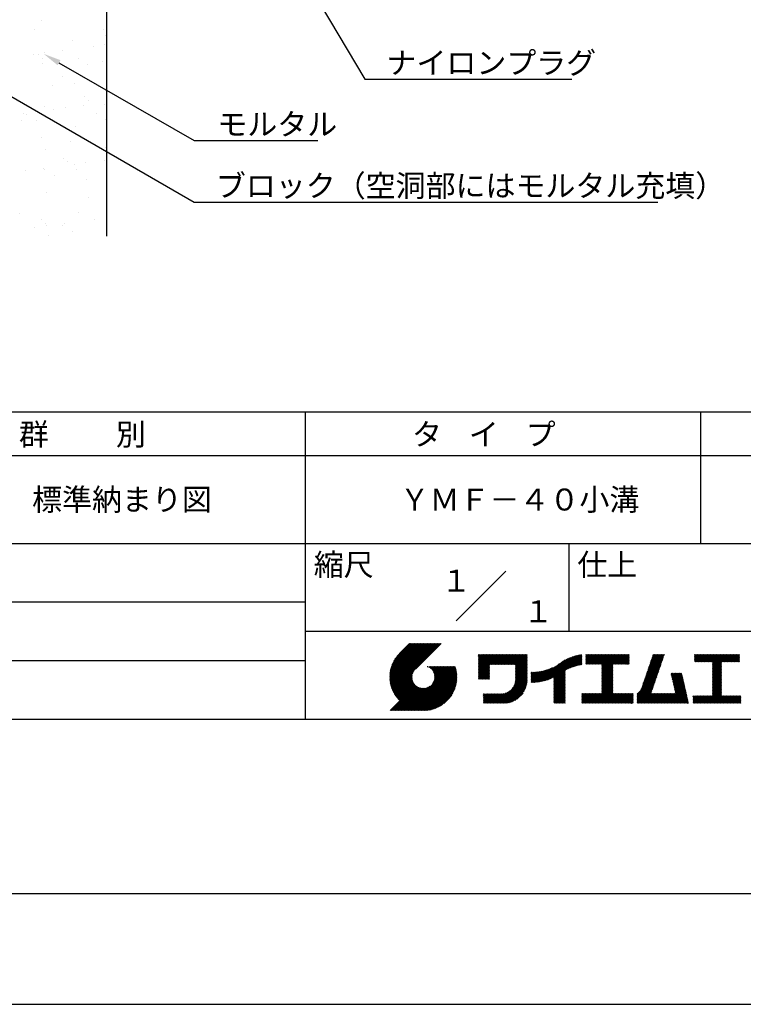
# Model space of a CAD drawing. Extents: x 0 to 210, y 0 to 297.
# Drawn here: x 77 to 160, y 0 to 112 of the extents above; entities that cross this region are included whole.
import ezdxf
from ezdxf.enums import TextEntityAlignment as Align

# ---------------------------------------------------------------- set-up
doc = ezdxf.new("R2010")
doc.units = 0
doc.header["$LTSCALE"] = 0.4
doc.layers.get('0').update_dxf_attribs({"linetype": 'CONTINUOUS'})
doc.layers.get('DEFPOINTS').update_dxf_attribs({"linetype": 'CONTINUOUS'})
for name, color, linetype in [('DIMS', 1, 'CONTINUOUS'), ('GENKYO', 3, 'CONTINUOUS'), ('TITLE', 7, 'CONTINUOUS')]:
    doc.layers.add(name, color=color, linetype=linetype)
doc.styles.get("Standard").update_dxf_attribs({"font": 'romans.shx', "bigfont": 'bigfont.shx'})

msp = doc.modelspace()

# ---------------------------------------------------------------- linework, layer by layer
at = {"color": 0}
for p, q in [((79.83, 112.05), (79.83, 112.05)), ((79.02, 111), (79.02, 111)), ((86.93, 111.01), (86.93, 111.01)), ((87.19, 110.38), (87.19, 110.38)), ((83.42, 109.79), (83.42, 109.79)), ((85.74, 109.13), (85.74, 109.13)), ((87.07, 109.3), (87.07, 109.3)), ((78.91, 108.23), (78.91, 108.23)), ((79.56, 108.15), (79.56, 108.15)), ((80.03, 107.73), (80.03, 107.73)), ((80.23, 108.4), (80.23, 108.4)), ((82.29, 108.67), (82.29, 108.67)), ((84.05, 107.79), (84.05, 107.79)), ((79.99, 107.16), (79.99, 107.16)), ((85.12, 107.11), (85.12, 107.11)), ((86.85, 107.4), (86.85, 107.4)), ((82.24, 105.7), (82.24, 105.7)), ((81.07, 104.64), (81.07, 104.64)), ((83.58, 104.89), (83.58, 104.89)), ((84.76, 103.38), (84.76, 103.38)), ((80.15, 102.26), (80.15, 102.26)), ((82.57, 102.13), (82.57, 102.13)), ((84.64, 102.41), (84.64, 102.41)), ((85.23, 102.95), (85.23, 102.95)), ((87.01, 102.51), (87.01, 102.51)), ((77.8, 101.51), (77.8, 101.51)), ((78.19, 101.41), (78.19, 101.41)), ((81.25, 101.96), (81.25, 101.96)), ((86.1, 101.43), (86.1, 101.43)), ((77.6, 100.73), (77.6, 100.73)), ((79.27, 100.73), (79.27, 100.73)), ((83.74, 100), (83.74, 100)), ((87.18, 100.75), (87.18, 100.75)), ((79.81, 98.7), (79.81, 98.7)), ((83.12, 98.28), (83.12, 98.28)), ((87.17, 97.62), (87.17, 97.62)), ((80.31, 97.37), (80.31, 97.37)), ((82.34, 96.38), (82.34, 96.38)), ((82.8, 95.96), (82.8, 95.96)), ((83.59, 95.69), (83.59, 95.69)), ((84.91, 95.87), (84.91, 95.87)), ((86.98, 96.14), (86.98, 96.14)), ((78.08, 94.97), (78.08, 94.97)), ((80.14, 95.24), (80.14, 95.24)), ((80.25, 95.05), (80.25, 95.05)), ((81.32, 94.37), (81.32, 94.37)), ((83.9, 95.1), (83.9, 95.1)), ((85.01, 93.93), (85.01, 93.93)), ((80.47, 92.47), (80.47, 92.47)), ((85.17, 91.91), (85.17, 91.91)), ((77.41, 90.12), (77.41, 90.12)), ((84.06, 90.21), (84.06, 90.21)), ((79.91, 89.38), (79.91, 89.38)), ((80.37, 88.96), (80.37, 88.96)), ((80.42, 88.7), (80.42, 88.7)), ((82.3, 88.69), (82.3, 88.69)), ((82.48, 88.97), (82.48, 88.97)), ((85.93, 89.42), (85.93, 89.42)), ((79.1, 88.52), (79.1, 88.52)), ((80.63, 87.58), (80.63, 87.58)), ((83.37, 88.01), (83.37, 88.01))]:
    msp.add_line(p, q, dxfattribs=at)
at = {"layer": 'DEFPOINTS'}
msp.add_line((0, 0), (210, 0), dxfattribs=at)
at = {"layer": 'DIMS'}
for points in [[(82.49, 162.86), (116.67, 105.38), (140.22, 105.38)], [(69.04, 107.66), (97.25, 91.38), (150.03, 91.38)], [(81.85, 107.26), (97.25, 98.38), (111.33, 98.38)]]:
    msp.add_lwpolyline(points, dxfattribs=at)
msp.add_solid([(81.69, 106.98), (80.12, 108.26), (82.02, 107.55)], dxfattribs=at)
at = {"layer": 'GENKYO'}
msp.add_line((87.25, 164.57), (87.25, 87.5), dxfattribs=at)
at = {"layer": 'TITLE'}
for p, q in [((20, 67.5), (199.75, 67.5)), ((109.88, 67.5), (109.88, 32.5)), ((154.88, 67.5), (154.88, 52.5)), ((20, 62.5), (199.75, 62.5)), ((20, 52.5), (199.75, 52.5)), ((139.88, 52.5), (139.88, 42.5)), ((127.05, 43.67), (132.7, 49.33)), ((64.88, 45.83), (109.88, 45.83)), ((109.88, 42.5), (199.75, 42.5)), ((119.5, 37.16), (123.44, 41.1)), ((119.5, 37.25), (123.36, 41.1)), ((119.5, 37.34), (123.27, 41.1)), ((119.5, 37.43), (123.18, 41.1)), ((119.51, 37), (123.62, 41.1)), ((119.51, 37.08), (123.53, 41.1)), ((119.51, 37.52), (123.09, 41.1)), ((119.52, 36.92), (123.71, 41.1)), ((119.52, 37.61), (123.01, 41.1)), ((119.52, 37.71), (122.92, 41.1)), ((119.53, 36.84), (123.79, 41.1)), ((119.54, 36.76), (123.88, 41.1)), ((119.54, 37.81), (122.83, 41.1)), ((119.55, 36.68), (123.97, 41.1)), ((119.55, 37.91), (122.75, 41.1)), ((119.56, 36.61), (124.05, 41.1)), ((119.57, 36.54), (124.14, 41.1)), ((119.57, 38.02), (122.66, 41.1)), ((119.59, 36.46), (124.23, 41.1)), ((119.6, 36.39), (124.32, 41.1)), ((119.6, 38.13), (122.57, 41.1)), ((119.62, 36.32), (124.4, 41.1)), ((119.63, 38.25), (122.48, 41.1)), ((119.64, 36.25), (124.49, 41.1)), ((119.66, 36.19), (124.58, 41.1)), ((119.66, 38.37), (122.4, 41.1)), ((119.68, 36.12), (124.67, 41.1)), ((119.7, 36.05), (124.75, 41.1)), ((119.7, 38.49), (122.31, 41.1)), ((119.72, 35.99), (124.84, 41.1)), ((119.75, 35.92), (124.93, 41.1)), ((119.75, 38.63), (122.22, 41.1)), ((119.77, 35.86), (125.01, 41.1)), ((119.8, 35.8), (125.1, 41.1)), ((119.81, 38.78), (122.13, 41.1)), ((119.82, 35.74), (125.19, 41.1)), ((119.85, 35.68), (125.28, 41.1)), ((119.88, 38.94), (122.05, 41.1)), ((119.97, 39.11), (121.96, 41.1)), ((120.1, 39.33), (121.87, 41.1)), ((120.3, 39.62), (121.79, 41.1)), ((121.74, 41.1), (120.62, 39.98)), ((125.34, 41.1), (122.42, 38.19)), ((129.59, 37.88), (131.56, 39.85)), ((129.59, 37.79), (131.64, 39.85)), ((129.59, 37.71), (131.73, 39.85)), ((129.59, 37.62), (131.82, 39.85)), ((129.59, 37.53), (131.91, 39.85)), ((129.59, 37.45), (131.99, 39.85)), ((129.59, 39.02), (130.42, 39.85)), ((129.59, 38.93), (130.51, 39.85)), ((129.59, 38.84), (130.6, 39.85)), ((129.59, 38.75), (130.68, 39.85)), ((129.59, 38.06), (131.38, 39.85)), ((129.59, 37.97), (131.47, 39.85)), ((129.59, 38.49), (130.95, 39.85)), ((129.59, 38.41), (131.03, 39.85)), ((129.59, 38.32), (131.12, 39.85)), ((129.59, 38.23), (131.21, 39.85)), ((129.59, 38.14), (131.29, 39.85)), ((129.59, 38.67), (130.77, 39.85)), ((129.59, 38.58), (130.86, 39.85)), ((129.59, 39.1), (130.33, 39.85)), ((129.59, 39.19), (130.25, 39.85)), ((129.59, 39.28), (130.16, 39.85)), ((129.59, 39.63), (129.81, 39.85)), ((129.59, 39.8), (129.64, 39.85)), ((129.59, 39.71), (129.72, 39.85)), ((129.59, 39.37), (130.07, 39.85)), ((129.59, 39.54), (129.9, 39.85)), ((129.59, 39.45), (129.99, 39.85)), ((130.92, 38.69), (132.08, 39.85)), ((131.01, 38.69), (132.17, 39.85)), ((131.1, 38.69), (132.25, 39.85)), ((131.19, 38.69), (132.34, 39.85)), ((131.27, 38.69), (132.43, 39.85)), ((131.36, 38.69), (132.52, 39.85)), ((131.45, 38.69), (132.6, 39.85)), ((131.54, 38.69), (132.69, 39.85)), ((131.62, 38.69), (132.78, 39.85)), ((131.71, 38.69), (132.87, 39.85)), ((131.8, 38.69), (132.95, 39.85)), ((131.88, 38.69), (133.04, 39.85)), ((131.97, 38.69), (133.13, 39.85)), ((132.06, 38.69), (133.21, 39.85)), ((132.15, 38.69), (133.3, 39.85)), ((132.23, 38.69), (133.39, 39.85)), ((132.32, 38.69), (133.48, 39.85)), ((132.41, 38.69), (133.56, 39.85)), ((132.5, 38.69), (133.65, 39.85)), ((132.58, 38.69), (133.74, 39.85)), ((132.67, 38.69), (133.83, 39.85)), ((132.76, 38.69), (133.91, 39.85)), ((132.84, 38.69), (134, 39.85)), ((132.93, 38.69), (134.09, 39.85)), ((133.02, 38.69), (134.17, 39.85)), ((133.11, 38.69), (134.26, 39.85)), ((133.19, 38.69), (134.35, 39.85)), ((133.28, 38.69), (134.44, 39.85)), ((133.37, 38.69), (134.52, 39.85)), ((133.46, 38.69), (134.61, 39.85)), ((133.54, 38.69), (134.7, 39.85)), ((133.63, 38.69), (134.79, 39.85)), ((133.72, 38.69), (134.87, 39.85)), ((133.8, 38.69), (134.96, 39.85)), ((133.82, 38.53), (135.13, 39.85)), ((133.82, 38.62), (135.05, 39.85)), ((133.82, 38.45), (135.14, 39.76)), ((133.82, 38.36), (135.14, 39.67)), ((133.82, 38.27), (135.14, 39.59)), ((133.82, 38.18), (135.14, 39.5)), ((133.82, 38.1), (135.14, 39.41)), ((133.82, 38.01), (135.14, 39.33)), ((137.25, 36.89), (139.67, 39.31)), ((137.37, 36.93), (139.83, 39.39)), ((137.5, 36.97), (139.98, 39.46)), ((137.64, 37.02), (140.13, 39.51)), ((137.78, 37.07), (140.27, 39.56)), ((137.92, 37.14), (140.4, 39.61)), ((138.08, 37.21), (140.53, 39.65)), ((138.18, 36.78), (141.22, 39.82)), ((138.18, 36.87), (141.11, 39.8)), ((138.18, 36.95), (141, 39.78)), ((138.18, 37.04), (140.89, 39.75)), ((138.18, 37.13), (140.77, 39.72)), ((138.18, 37.22), (140.65, 39.69)), ((139.63, 38.14), (141.33, 39.84)), ((139.79, 38.22), (141.36, 39.79)), ((139.95, 38.28), (141.36, 39.7)), ((140.09, 38.34), (141.36, 39.61)), ((140.23, 38.4), (141.36, 39.52)), ((140.37, 38.44), (141.36, 39.44)), ((140.5, 38.49), (141.36, 39.35)), ((140.62, 38.52), (141.36, 39.26)), ((141.81, 39.02), (142.65, 39.86)), ((141.81, 38.93), (142.74, 39.86)), ((141.81, 38.84), (142.83, 39.86)), ((141.81, 38.76), (142.91, 39.86)), ((141.81, 39.1), (142.56, 39.86)), ((141.81, 39.28), (142.39, 39.86)), ((141.81, 39.19), (142.48, 39.86)), ((141.81, 39.63), (142.04, 39.86)), ((141.81, 39.54), (142.13, 39.86)), ((141.81, 39.8), (141.87, 39.86)), ((141.81, 39.72), (141.95, 39.86)), ((141.81, 39.45), (142.21, 39.86)), ((141.81, 39.37), (142.3, 39.86)), ((141.89, 38.74), (143, 39.86)), ((141.98, 38.74), (143.09, 39.86)), ((142.06, 38.74), (143.18, 39.86)), ((142.15, 38.74), (143.26, 39.86)), ((142.24, 38.74), (143.35, 39.86)), ((142.32, 38.74), (143.44, 39.86)), ((142.41, 38.74), (143.52, 39.86)), ((142.5, 38.74), (143.61, 39.86)), ((142.59, 38.74), (143.7, 39.86)), ((142.67, 38.74), (143.79, 39.86)), ((142.76, 38.74), (143.87, 39.86)), ((142.85, 38.74), (143.96, 39.86)), ((142.94, 38.74), (144.05, 39.86)), ((143.02, 38.74), (144.14, 39.86)), ((143.11, 38.74), (144.22, 39.86)), ((143.2, 38.74), (144.31, 39.86)), ((143.28, 38.74), (144.4, 39.86)), ((143.37, 38.74), (144.48, 39.86)), ((143.46, 38.74), (144.57, 39.86)), ((143.55, 38.74), (144.66, 39.86)), ((143.63, 38.74), (144.75, 39.86)), ((143.66, 38.42), (145.1, 39.86)), ((143.66, 38.33), (145.18, 39.86)), ((143.66, 38.25), (145.27, 39.86)), ((143.66, 38.16), (145.36, 39.86)), ((143.66, 38.07), (145.44, 39.86)), ((143.66, 37.99), (145.53, 39.86)), ((143.66, 37.9), (145.62, 39.86)), ((143.66, 37.81), (145.71, 39.86)), ((143.66, 37.72), (145.79, 39.86)), ((143.66, 38.68), (144.83, 39.86)), ((143.66, 38.6), (144.92, 39.86)), ((143.66, 38.51), (145.01, 39.86)), ((143.66, 37.64), (145.88, 39.86)), ((143.66, 37.55), (145.97, 39.86)), ((144.94, 38.74), (146.06, 39.86)), ((145.03, 38.74), (146.14, 39.86)), ((145.12, 38.74), (146.23, 39.86)), ((145.21, 38.74), (146.32, 39.86)), ((145.29, 38.74), (146.4, 39.86)), ((145.38, 38.74), (146.49, 39.86)), ((145.47, 38.74), (146.58, 39.86)), ((145.55, 38.74), (146.67, 39.86)), ((145.64, 38.74), (146.75, 39.86)), ((145.73, 38.74), (146.75, 39.77)), ((145.82, 38.74), (146.75, 39.68)), ((145.9, 38.74), (146.75, 39.59)), ((145.99, 38.74), (146.75, 39.51)), ((146.08, 38.74), (146.75, 39.42)), ((146.17, 38.74), (146.75, 39.33)), ((148.64, 37.38), (150.58, 39.32)), ((148.69, 37.51), (150.63, 39.45)), ((148.74, 37.65), (150.67, 39.59)), ((148.78, 37.78), (150.72, 39.72)), ((148.83, 37.91), (150.77, 39.85)), ((148.87, 38.05), (150.68, 39.86)), ((148.92, 38.18), (150.59, 39.86)), ((148.97, 38.31), (150.51, 39.86)), ((149.01, 38.45), (150.42, 39.86)), ((149.06, 38.58), (150.33, 39.86)), ((149.1, 38.71), (150.25, 39.86)), ((149.15, 38.85), (150.16, 39.86)), ((149.19, 38.98), (150.07, 39.86)), ((149.24, 39.11), (149.98, 39.86)), ((149.29, 39.25), (149.9, 39.86)), ((149.33, 39.38), (149.81, 39.86)), ((149.38, 39.51), (149.72, 39.86)), ((149.42, 39.65), (149.63, 39.86)), ((149.47, 39.78), (149.55, 39.86)), ((154.2, 39.19), (154.87, 39.86)), ((154.2, 39.1), (154.96, 39.86)), ((154.2, 39.28), (154.78, 39.86)), ((154.2, 39.62), (154.43, 39.86)), ((154.2, 39.8), (154.26, 39.86)), ((154.2, 39.71), (154.35, 39.86)), ((154.2, 39.54), (154.52, 39.86)), ((154.2, 39.45), (154.61, 39.86)), ((154.2, 39.36), (154.7, 39.86)), ((154.22, 39.03), (155.05, 39.86)), ((154.31, 39.03), (155.13, 39.86)), ((154.39, 39.03), (155.22, 39.86)), ((154.48, 39.03), (155.31, 39.86)), ((154.57, 39.03), (155.39, 39.86)), ((154.66, 39.03), (155.48, 39.86)), ((154.74, 39.03), (155.57, 39.86)), ((154.83, 39.03), (155.66, 39.86)), ((154.92, 39.03), (155.74, 39.86)), ((155.01, 39.03), (155.83, 39.86)), ((155.09, 39.03), (155.92, 39.86)), ((155.18, 39.03), (156.01, 39.86)), ((155.27, 39.03), (156.09, 39.86)), ((155.35, 39.03), (156.18, 39.86)), ((155.44, 39.03), (156.27, 39.86)), ((155.53, 39.03), (156.36, 39.86)), ((155.62, 39.03), (156.44, 39.86)), ((155.7, 39.03), (156.53, 39.86)), ((155.79, 39.03), (156.62, 39.86)), ((155.88, 39.03), (156.7, 39.86)), ((155.97, 39.03), (156.79, 39.86)), ((156.05, 39.03), (156.88, 39.86)), ((156.14, 39.03), (156.97, 39.86)), ((156.23, 39.03), (157.05, 39.86)), ((156.26, 38.97), (157.14, 39.86)), ((156.26, 38.88), (157.23, 39.86)), ((156.26, 38.8), (157.32, 39.86)), ((156.26, 38.27), (157.84, 39.86)), ((156.26, 38.19), (157.93, 39.86)), ((156.26, 38.1), (158.01, 39.86)), ((156.26, 38.45), (157.66, 39.86)), ((156.26, 38.36), (157.75, 39.86)), ((156.26, 38.71), (157.4, 39.86)), ((156.26, 38.62), (157.49, 39.86)), ((156.26, 38.54), (157.58, 39.86)), ((157.27, 39.03), (158.1, 39.86)), ((157.36, 39.03), (158.19, 39.86)), ((157.45, 39.03), (158.28, 39.86)), ((157.54, 39.03), (158.36, 39.86)), ((157.62, 39.03), (158.45, 39.86)), ((157.71, 39.03), (158.54, 39.86)), ((157.8, 39.03), (158.62, 39.86)), ((157.89, 39.03), (158.71, 39.86)), ((157.97, 39.03), (158.8, 39.86)), ((158.06, 39.03), (158.89, 39.86)), ((158.15, 39.03), (158.97, 39.86)), ((158.23, 39.03), (159.06, 39.86)), ((158.32, 39.03), (159.15, 39.86)), ((158.41, 39.03), (159.24, 39.86)), ((158.5, 39.03), (159.31, 39.84)), ((158.58, 39.03), (159.31, 39.75)), ((158.67, 39.03), (159.31, 39.66)), ((158.76, 39.03), (159.31, 39.58)), ((158.85, 39.03), (159.31, 39.49)), ((158.93, 39.03), (159.31, 39.4)), ((159.02, 39.03), (159.31, 39.31)), ((64.88, 39.17), (109.88, 39.17)), ((121.38, 33.45), (126.41, 38.49)), ((121.46, 33.45), (126.5, 38.49)), ((121.55, 33.45), (126.59, 38.49)), ((121.64, 33.45), (126.67, 38.49)), ((121.73, 33.45), (126.76, 38.49)), ((121.81, 33.45), (126.85, 38.49)), ((121.9, 33.45), (126.94, 38.49)), ((121.99, 33.45), (126.97, 38.44)), ((122.07, 33.45), (126.99, 38.37)), ((122.16, 33.45), (127.01, 38.3)), ((122.25, 33.45), (127.03, 38.23)), ((122.34, 33.45), (127.05, 38.16)), ((123.78, 38.48), (123.79, 38.49)), ((123.85, 38.45), (123.88, 38.49)), ((123.91, 38.42), (123.97, 38.49)), ((123.96, 38.39), (124.06, 38.49)), ((124.02, 38.36), (124.14, 38.49)), ((124.07, 38.33), (124.23, 38.49)), ((124.12, 38.29), (124.32, 38.49)), ((124.17, 38.25), (124.41, 38.49)), ((124.21, 38.21), (124.49, 38.49)), ((124.26, 38.16), (124.58, 38.49)), ((124.3, 38.12), (124.67, 38.49)), ((124.34, 38.07), (124.75, 38.49)), ((124.37, 38.02), (124.84, 38.49)), ((124.38, 36.54), (126.33, 38.49)), ((124.41, 37.97), (124.93, 38.49)), ((124.44, 37.91), (125.02, 38.49)), ((124.47, 37.86), (125.1, 38.49)), ((124.49, 36.74), (126.24, 38.49)), ((124.5, 37.8), (125.19, 38.49)), ((124.53, 37.74), (125.28, 38.49)), ((124.55, 37.67), (125.37, 38.49)), ((124.55, 36.89), (126.15, 38.49)), ((124.57, 37.6), (125.45, 38.49)), ((124.58, 37.01), (126.06, 38.49)), ((124.59, 37.53), (125.54, 38.49)), ((124.6, 37.46), (125.63, 38.49)), ((124.6, 37.11), (125.98, 38.49)), ((124.61, 37.38), (125.71, 38.49)), ((124.61, 37.21), (125.89, 38.49)), ((124.61, 37.3), (125.8, 38.49)), ((129.59, 37.36), (130.87, 38.64)), ((129.59, 37.27), (130.87, 38.55)), ((129.59, 37.18), (130.87, 38.46)), ((129.59, 37.1), (130.87, 38.38)), ((129.62, 37.04), (130.87, 38.29)), ((129.71, 37.04), (130.87, 38.2)), ((133.81, 36.87), (135.14, 38.19)), ((133.82, 37.92), (135.14, 39.24)), ((133.82, 37.84), (135.14, 39.15)), ((133.82, 37.75), (135.14, 39.06)), ((133.82, 37.66), (135.14, 38.98)), ((133.82, 37.57), (135.14, 38.89)), ((133.82, 37.49), (135.14, 38.8)), ((133.82, 37.4), (135.14, 38.71)), ((133.82, 37.31), (135.14, 38.63)), ((133.82, 37.22), (135.14, 38.54)), ((133.82, 37.14), (135.14, 38.45)), ((133.82, 37.05), (135.14, 38.37)), ((133.82, 36.96), (135.14, 38.28)), ((136.07, 36.68), (137.53, 38.14)), ((136.17, 36.69), (137.67, 38.19)), ((136.27, 36.7), (137.81, 38.24)), ((136.36, 36.71), (137.96, 38.31)), ((136.47, 36.72), (138.12, 38.38)), ((136.57, 36.74), (138.29, 38.46)), ((136.67, 36.76), (138.48, 38.57)), ((136.78, 36.78), (138.83, 38.83)), ((136.89, 36.8), (139.08, 38.99)), ((137.01, 36.83), (139.3, 39.12)), ((137.12, 36.86), (139.49, 39.23)), ((140.74, 38.56), (141.36, 39.18)), ((140.86, 38.59), (141.36, 39.09)), ((140.98, 38.62), (141.36, 39)), ((141.09, 38.64), (141.36, 38.91)), ((141.2, 38.66), (141.36, 38.83)), ((141.3, 38.68), (141.36, 38.74)), ((143.66, 37.46), (144.91, 38.71)), ((143.66, 37.37), (144.91, 38.62)), ((143.66, 37.29), (144.91, 38.53)), ((143.66, 37.2), (144.91, 38.44)), ((143.66, 37.11), (144.91, 38.36)), ((143.66, 37.03), (144.91, 38.27)), ((143.66, 36.94), (144.91, 38.18)), ((146.25, 38.74), (146.75, 39.25)), ((146.34, 38.74), (146.75, 39.16)), ((146.43, 38.74), (146.75, 39.07)), ((146.51, 38.74), (146.75, 38.98)), ((146.6, 38.74), (146.75, 38.9)), ((146.69, 38.74), (146.75, 38.81)), ((148.28, 36.32), (150.22, 38.25)), ((148.32, 36.45), (150.26, 38.39)), ((148.37, 36.58), (150.31, 38.52)), ((148.41, 36.72), (150.35, 38.65)), ((148.46, 36.85), (150.4, 38.79)), ((148.51, 36.98), (150.45, 38.92)), ((148.55, 37.11), (150.49, 39.05)), ((148.6, 37.25), (150.54, 39.19)), ((156.26, 38.01), (157.25, 39.01)), ((156.26, 37.92), (157.25, 38.92)), ((156.26, 37.84), (157.25, 38.83)), ((156.26, 37.75), (157.25, 38.75)), ((156.26, 37.66), (157.25, 38.66)), ((156.26, 37.58), (157.25, 38.57)), ((156.26, 37.49), (157.25, 38.48)), ((156.26, 37.4), (157.25, 38.4)), ((156.26, 37.31), (157.25, 38.31)), ((156.26, 37.23), (157.25, 38.22)), ((159.11, 39.03), (159.31, 39.23)), ((159.2, 39.03), (159.31, 39.14)), ((159.28, 39.03), (159.31, 39.05)), ((119.88, 35.62), (122.28, 38.02)), ((119.91, 35.56), (122.16, 37.81)), ((119.94, 35.5), (122.11, 37.67)), ((119.97, 35.45), (122.07, 37.55)), ((120, 35.39), (122.05, 37.45)), ((120.03, 35.33), (122.05, 37.35)), ((120.06, 35.28), (122.04, 37.26)), ((120.1, 35.23), (122.05, 37.18)), ((120.13, 35.17), (122.06, 37.1)), ((120.17, 35.12), (122.07, 37.02)), ((122.42, 33.45), (127.07, 38.09)), ((122.51, 33.45), (127.08, 38.02)), ((122.6, 33.45), (127.09, 37.95)), ((122.69, 33.45), (127.11, 37.87)), ((122.77, 33.45), (127.12, 37.8)), ((122.86, 33.45), (127.13, 37.72)), ((122.96, 33.47), (127.14, 37.64)), ((123.05, 33.46), (127.14, 37.56)), ((123.13, 33.46), (127.15, 37.48)), ((123.21, 33.45), (127.16, 37.4)), ((123.3, 33.45), (127.15, 37.31)), ((123.38, 33.45), (127.15, 37.22)), ((123.47, 33.45), (127.15, 37.13)), ((123.57, 33.46), (127.15, 37.04)), ((129.8, 37.04), (130.87, 38.11)), ((129.88, 37.04), (130.87, 38.03)), ((129.97, 37.04), (130.87, 37.94)), ((130.06, 37.04), (130.87, 37.85)), ((130.14, 37.04), (130.87, 37.77)), ((130.23, 37.04), (130.87, 37.68)), ((130.32, 37.04), (130.87, 37.59)), ((130.41, 37.04), (130.87, 37.5)), ((130.49, 37.04), (130.87, 37.42)), ((130.58, 37.04), (130.87, 37.33)), ((130.67, 37.04), (130.87, 37.24)), ((130.76, 37.04), (130.87, 37.15)), ((130.84, 37.04), (130.87, 37.07)), ((131.85, 34.29), (135.14, 37.58)), ((131.94, 34.29), (135.14, 37.49)), ((132.02, 34.29), (135.14, 37.41)), ((132.11, 34.29), (135.14, 37.32)), ((132.2, 34.29), (135.14, 37.23)), ((132.29, 34.29), (135.14, 37.14)), ((132.37, 34.29), (135.14, 37.06)), ((133.45, 35.98), (135.14, 37.67)), ((133.62, 36.24), (135.14, 37.75)), ((133.7, 36.4), (135.14, 37.84)), ((133.75, 36.54), (135.14, 37.93)), ((133.78, 36.66), (135.14, 38.02)), ((133.8, 36.77), (135.14, 38.1)), ((135.6, 36.73), (136.81, 37.94)), ((135.6, 36.82), (136.7, 37.92)), ((135.6, 36.91), (136.59, 37.9)), ((135.6, 36.99), (136.49, 37.88)), ((135.6, 37.08), (136.39, 37.87)), ((135.6, 37.17), (136.29, 37.86)), ((135.6, 37.26), (136.19, 37.85)), ((135.6, 37.34), (136.1, 37.84)), ((135.6, 37.52), (135.91, 37.83)), ((135.6, 37.43), (136, 37.83)), ((135.6, 37.69), (135.73, 37.82)), ((135.6, 37.61), (135.82, 37.82)), ((135.6, 37.78), (135.64, 37.82)), ((135.62, 36.66), (136.92, 37.96)), ((135.71, 36.66), (137.04, 37.99)), ((135.8, 36.67), (137.15, 38.02)), ((135.89, 36.67), (137.27, 38.06)), ((135.98, 36.67), (137.4, 38.1)), ((138.18, 36.69), (139.49, 38.01)), ((138.18, 36.6), (139.49, 37.92)), ((138.18, 36.52), (139.49, 37.83)), ((138.18, 36.43), (139.49, 37.75)), ((138.18, 36.34), (139.49, 37.66)), ((138.18, 36.26), (139.49, 37.57)), ((138.18, 36.17), (139.49, 37.48)), ((138.18, 36.08), (139.49, 37.4)), ((138.18, 35.99), (139.49, 37.31)), ((138.18, 35.91), (139.49, 37.22)), ((138.18, 35.82), (139.49, 37.13)), ((138.18, 35.73), (139.49, 37.05)), ((143.66, 36.85), (144.91, 38.1)), ((143.66, 36.76), (144.91, 38.01)), ((143.66, 36.68), (144.91, 37.92)), ((143.66, 36.59), (144.91, 37.83)), ((143.66, 36.5), (144.91, 37.75)), ((143.66, 36.41), (144.91, 37.66)), ((143.66, 36.33), (144.91, 37.57)), ((143.66, 36.24), (144.91, 37.48)), ((143.66, 36.15), (144.91, 37.4)), ((143.66, 36.07), (144.91, 37.31)), ((143.66, 35.98), (144.91, 37.22)), ((143.66, 35.89), (144.91, 37.13)), ((143.66, 35.8), (144.91, 37.05)), ((147.65, 35.34), (150.03, 37.72)), ((147.65, 35.25), (149.99, 37.59)), ((147.65, 35.16), (149.94, 37.46)), ((147.65, 35.08), (149.89, 37.32)), ((147.65, 34.99), (149.85, 37.19)), ((147.65, 34.9), (149.8, 37.06)), ((148.08, 35.86), (150.08, 37.86)), ((148.19, 36.05), (150.12, 37.99)), ((148.23, 36.18), (150.17, 38.12)), ((151.53, 37.65), (151.6, 37.72)), ((151.55, 37.58), (151.69, 37.72)), ((151.56, 37.51), (151.77, 37.72)), ((151.58, 37.43), (151.86, 37.72)), ((151.59, 37.36), (151.95, 37.72)), ((151.61, 37.29), (152.03, 37.72)), ((151.63, 37.22), (152.12, 37.72)), ((151.64, 37.15), (152.21, 37.72)), ((151.66, 37.08), (152.3, 37.72)), ((151.67, 37.01), (152.38, 37.72)), ((151.69, 36.94), (152.47, 37.72)), ((151.71, 36.87), (152.56, 37.72)), ((151.72, 36.79), (152.65, 37.72)), ((151.74, 36.72), (152.73, 37.72)), ((151.76, 36.65), (152.76, 37.66)), ((151.77, 36.58), (152.77, 37.58)), ((151.79, 36.51), (152.79, 37.51)), ((151.8, 36.44), (152.81, 37.44)), ((151.82, 36.37), (152.82, 37.37)), ((151.84, 36.3), (152.84, 37.3)), ((151.85, 36.23), (152.86, 37.23)), ((151.87, 36.15), (152.87, 37.16)), ((151.89, 36.08), (152.89, 37.09)), ((151.9, 36.01), (152.9, 37.02)), ((156.26, 37.14), (157.25, 38.13)), ((156.26, 37.05), (157.25, 38.05)), ((156.26, 36.96), (157.25, 37.96)), ((156.26, 36.88), (157.25, 37.87)), ((156.26, 36.79), (157.25, 37.79)), ((156.26, 36.7), (157.25, 37.7)), ((156.26, 36.62), (157.25, 37.61)), ((156.26, 36.53), (157.25, 37.52)), ((156.26, 36.44), (157.25, 37.44)), ((156.26, 36.35), (157.25, 37.35)), ((156.26, 36.27), (157.25, 37.26)), ((156.26, 36.18), (157.25, 37.17)), ((156.26, 36.09), (157.25, 37.09)), ((119.54, 33.45), (122.44, 36.35)), ((119.63, 33.45), (122.49, 36.31)), ((119.72, 33.45), (122.53, 36.27)), ((119.81, 33.45), (122.58, 36.23)), ((119.89, 33.45), (122.64, 36.2)), ((119.98, 33.45), (122.69, 36.16)), ((120.07, 33.45), (122.75, 36.13)), ((120.15, 33.45), (122.81, 36.1)), ((120.2, 35.07), (122.09, 36.95)), ((120.24, 35.02), (122.1, 36.88)), ((120.24, 33.45), (122.87, 36.08)), ((120.28, 34.97), (122.13, 36.82)), ((120.31, 34.92), (122.15, 36.76)), ((120.33, 33.45), (122.93, 36.06)), ((120.35, 34.87), (122.18, 36.7)), ((120.39, 34.82), (122.21, 36.64)), ((120.42, 33.45), (123, 36.04)), ((120.43, 34.78), (122.24, 36.59)), ((120.47, 34.73), (122.28, 36.54)), ((120.5, 33.45), (123.07, 36.02)), ((120.51, 34.68), (122.32, 36.49)), ((120.56, 34.64), (122.36, 36.44)), ((120.59, 33.45), (123.15, 36.01)), ((120.6, 34.59), (122.4, 36.39)), ((120.68, 33.45), (123.23, 36)), ((120.77, 33.45), (123.31, 35.99)), ((120.85, 33.45), (123.4, 36)), ((120.94, 33.45), (123.49, 36)), ((121.03, 33.45), (123.6, 36.02)), ((121.11, 33.45), (123.72, 36.05)), ((121.2, 33.45), (123.86, 36.11)), ((121.29, 33.45), (124.07, 36.23)), ((123.66, 33.47), (127.14, 36.94)), ((123.76, 33.48), (127.13, 36.85)), ((123.86, 33.49), (127.12, 36.75)), ((123.96, 33.5), (127.1, 36.64)), ((124.07, 33.52), (127.08, 36.54)), ((124.18, 33.55), (127.06, 36.43)), ((124.29, 33.57), (127.03, 36.31)), ((124.41, 33.61), (127, 36.19)), ((124.54, 33.65), (126.96, 36.06)), ((124.68, 33.7), (126.91, 35.93)), ((132.46, 34.29), (135.14, 36.97)), ((132.55, 34.29), (135.14, 36.88)), ((132.64, 34.3), (135.13, 36.79)), ((132.74, 34.3), (135.13, 36.69)), ((132.83, 34.32), (135.11, 36.59)), ((132.94, 34.33), (135.1, 36.49)), ((133.05, 34.35), (135.08, 36.38)), ((133.16, 34.38), (135.05, 36.27)), ((133.29, 34.42), (135.01, 36.14)), ((133.42, 34.46), (134.96, 36.01)), ((138.18, 35.64), (139.49, 36.96)), ((138.18, 35.56), (139.49, 36.87)), ((138.18, 35.47), (139.49, 36.78)), ((138.18, 35.38), (139.49, 36.7)), ((138.18, 35.29), (139.49, 36.61)), ((138.18, 35.21), (139.49, 36.52)), ((138.18, 35.12), (139.49, 36.44)), ((138.18, 35.03), (139.49, 36.35)), ((138.18, 34.95), (139.49, 36.26)), ((138.18, 34.86), (139.49, 36.17)), ((138.18, 34.77), (139.49, 36.09)), ((138.18, 34.68), (139.49, 36)), ((138.18, 34.6), (139.49, 35.91)), ((142.59, 34.29), (144.91, 36.61)), ((142.67, 34.29), (144.91, 36.52)), ((142.76, 34.29), (144.91, 36.44)), ((142.85, 34.29), (144.91, 36.35)), ((142.93, 34.29), (144.91, 36.26)), ((143.02, 34.29), (144.91, 36.17)), ((143.11, 34.29), (144.91, 36.09)), ((143.2, 34.29), (144.91, 36)), ((143.28, 34.29), (144.91, 35.91)), ((143.66, 35.72), (144.91, 36.96)), ((143.66, 35.63), (144.91, 36.87)), ((143.66, 35.54), (144.91, 36.79)), ((143.66, 35.45), (144.91, 36.7)), ((147.65, 34.81), (149.76, 36.92)), ((147.65, 34.73), (149.71, 36.79)), ((147.65, 34.64), (149.67, 36.66)), ((147.65, 34.55), (149.62, 36.52)), ((147.65, 34.47), (149.57, 36.39)), ((147.65, 34.38), (149.53, 36.26)), ((147.65, 34.29), (149.48, 36.12)), ((147.74, 34.29), (149.44, 35.99)), ((150.97, 34.29), (153.05, 36.38)), ((151.05, 34.29), (153.07, 36.3)), ((151.14, 34.29), (153.08, 36.23)), ((151.23, 34.29), (153.1, 36.16)), ((151.31, 34.29), (153.11, 36.09)), ((151.4, 34.29), (153.13, 36.02)), ((151.49, 34.29), (153.15, 35.95)), ((151.92, 35.94), (152.92, 36.94)), ((151.93, 35.87), (152.94, 36.87)), ((151.95, 35.8), (152.95, 36.8)), ((151.97, 35.73), (152.97, 36.73)), ((151.98, 35.66), (152.99, 36.66)), ((152, 35.59), (153, 36.59)), ((152.01, 35.51), (153.02, 36.52)), ((152.03, 35.44), (153.03, 36.45)), ((155.42, 34.29), (157.25, 36.13)), ((155.5, 34.29), (157.25, 36.04)), ((155.59, 34.29), (157.25, 35.95)), ((156.26, 36), (157.25, 37)), ((156.26, 35.92), (157.25, 36.91)), ((156.26, 35.83), (157.25, 36.83)), ((156.26, 35.74), (157.25, 36.74)), ((156.26, 35.66), (157.25, 36.65)), ((156.26, 35.57), (157.25, 36.56)), ((156.26, 35.48), (157.25, 36.48)), ((156.26, 35.39), (157.25, 36.39)), ((156.26, 35.31), (157.25, 36.3)), ((156.26, 35.22), (157.25, 36.21)), ((124.82, 33.76), (126.85, 35.78)), ((124.98, 33.83), (126.78, 35.62)), ((125.16, 33.92), (126.69, 35.44)), ((125.37, 34.04), (126.56, 35.23)), ((125.67, 34.25), (126.36, 34.94)), ((130.16, 34.87), (130.64, 35.35)), ((130.16, 34.78), (130.72, 35.35)), ((130.16, 34.7), (130.81, 35.35)), ((130.16, 34.61), (130.9, 35.35)), ((130.16, 34.52), (130.99, 35.35)), ((130.16, 34.44), (131.07, 35.35)), ((130.16, 34.35), (131.16, 35.35)), ((130.16, 35.13), (130.38, 35.35)), ((130.16, 35.05), (130.46, 35.35)), ((130.16, 34.96), (130.55, 35.35)), ((130.16, 35.31), (130.2, 35.35)), ((130.16, 35.22), (130.29, 35.35)), ((130.19, 34.29), (131.25, 35.35)), ((130.28, 34.29), (131.34, 35.35)), ((130.37, 34.29), (131.42, 35.35)), ((130.45, 34.29), (131.51, 35.35)), ((130.54, 34.29), (131.6, 35.35)), ((130.63, 34.29), (131.69, 35.35)), ((130.71, 34.29), (131.77, 35.35)), ((130.8, 34.29), (131.86, 35.35)), ((130.89, 34.29), (131.95, 35.35)), ((130.98, 34.29), (132.03, 35.35)), ((131.06, 34.29), (132.12, 35.35)), ((131.15, 34.29), (132.21, 35.35)), ((131.24, 34.29), (132.3, 35.36)), ((131.33, 34.29), (132.41, 35.37)), ((131.41, 34.29), (132.51, 35.39)), ((131.5, 34.29), (132.63, 35.42)), ((131.59, 34.29), (132.77, 35.47)), ((131.68, 34.29), (132.93, 35.55)), ((131.76, 34.29), (133.19, 35.72)), ((133.57, 34.53), (134.9, 35.86)), ((133.74, 34.61), (134.82, 35.69)), ((133.96, 34.75), (134.68, 35.46)), ((138.18, 34.51), (139.49, 35.82)), ((138.18, 34.42), (139.49, 35.74)), ((138.18, 34.33), (139.49, 35.65)), ((138.22, 34.29), (139.49, 35.56)), ((138.31, 34.29), (139.49, 35.48)), ((138.4, 34.29), (139.49, 35.39)), ((138.48, 34.29), (139.49, 35.3)), ((138.57, 34.29), (139.49, 35.21)), ((138.66, 34.29), (139.49, 35.13)), ((138.75, 34.29), (139.49, 35.04)), ((138.83, 34.29), (139.49, 34.95)), ((138.92, 34.29), (139.49, 34.86)), ((139.01, 34.29), (139.49, 34.78)), ((141.36, 34.81), (141.97, 35.42)), ((141.36, 34.72), (142.06, 35.42)), ((141.36, 34.9), (141.88, 35.42)), ((141.36, 35.16), (141.62, 35.42)), ((141.36, 35.07), (141.71, 35.42)), ((141.36, 34.99), (141.79, 35.42)), ((141.36, 35.33), (141.44, 35.42)), ((141.36, 35.25), (141.53, 35.42)), ((141.36, 34.64), (142.14, 35.42)), ((141.36, 34.55), (142.23, 35.42)), ((141.36, 34.46), (142.32, 35.42)), ((141.36, 34.37), (142.4, 35.42)), ((141.36, 34.29), (142.49, 35.42)), ((141.45, 34.29), (142.58, 35.42)), ((141.54, 34.29), (142.67, 35.42)), ((141.63, 34.29), (142.75, 35.42)), ((141.71, 34.29), (142.84, 35.42)), ((141.8, 34.29), (142.93, 35.42)), ((141.89, 34.29), (143.02, 35.42)), ((141.97, 34.29), (143.1, 35.42)), ((142.06, 34.29), (143.19, 35.42)), ((142.15, 34.29), (143.28, 35.42)), ((142.24, 34.29), (143.37, 35.42)), ((142.32, 34.29), (143.45, 35.42)), ((142.41, 34.29), (143.54, 35.42)), ((142.5, 34.29), (143.63, 35.42)), ((143.37, 34.29), (144.91, 35.83)), ((143.46, 34.29), (144.91, 35.74)), ((143.55, 34.29), (144.91, 35.65)), ((143.63, 34.29), (144.91, 35.56)), ((143.72, 34.29), (144.91, 35.48)), ((143.81, 34.29), (144.94, 35.42)), ((143.89, 34.29), (145.02, 35.42)), ((143.98, 34.29), (145.11, 35.42)), ((144.07, 34.29), (145.2, 35.42)), ((144.16, 34.29), (145.29, 35.42)), ((144.24, 34.29), (145.37, 35.42)), ((144.33, 34.29), (145.46, 35.42)), ((144.42, 34.29), (145.55, 35.42)), ((144.51, 34.29), (145.63, 35.42)), ((144.59, 34.29), (145.72, 35.42)), ((144.68, 34.29), (145.81, 35.42)), ((144.77, 34.29), (145.9, 35.42)), ((144.86, 34.29), (145.98, 35.42)), ((144.94, 34.29), (146.07, 35.42)), ((145.03, 34.29), (146.16, 35.42)), ((145.12, 34.29), (146.25, 35.42)), ((145.2, 34.29), (146.33, 35.42)), ((145.29, 34.29), (146.42, 35.42)), ((145.38, 34.29), (146.51, 35.42)), ((145.47, 34.29), (146.59, 35.42)), ((145.55, 34.29), (146.68, 35.42)), ((145.64, 34.29), (146.77, 35.42)), ((145.73, 34.29), (146.86, 35.42)), ((145.82, 34.29), (146.94, 35.42)), ((145.9, 34.29), (147.03, 35.42)), ((145.99, 34.29), (147.12, 35.42)), ((146.08, 34.29), (147.21, 35.42)), ((146.16, 34.29), (147.21, 35.33)), ((146.25, 34.29), (147.21, 35.25)), ((146.34, 34.29), (147.21, 35.16)), ((146.43, 34.29), (147.21, 35.07)), ((146.51, 34.29), (147.21, 34.99)), ((146.6, 34.29), (147.21, 34.9)), ((146.69, 34.29), (147.21, 34.81)), ((147.65, 35.43), (147.66, 35.44)), ((147.82, 34.29), (149.39, 35.86)), ((147.91, 34.29), (149.34, 35.72)), ((148, 34.29), (149.3, 35.59)), ((148.08, 34.29), (149.25, 35.46)), ((148.17, 34.29), (149.28, 35.4)), ((148.26, 34.29), (149.37, 35.4)), ((148.35, 34.29), (149.46, 35.4)), ((148.43, 34.29), (149.54, 35.4)), ((148.52, 34.29), (149.63, 35.4)), ((148.61, 34.29), (149.72, 35.4)), ((148.7, 34.29), (149.81, 35.4)), ((148.78, 34.29), (149.89, 35.4)), ((148.87, 34.29), (149.98, 35.4)), ((148.96, 34.29), (150.07, 35.4)), ((149.04, 34.29), (150.15, 35.4)), ((149.13, 34.29), (150.24, 35.4)), ((149.22, 34.29), (150.33, 35.4)), ((149.31, 34.29), (150.42, 35.4)), ((149.39, 34.29), (150.5, 35.4)), ((149.48, 34.29), (150.59, 35.4)), ((149.57, 34.29), (150.68, 35.4)), ((149.66, 34.29), (150.77, 35.4)), ((149.74, 34.29), (150.85, 35.4)), ((149.83, 34.29), (150.94, 35.4)), ((149.92, 34.29), (151.03, 35.4)), ((150, 34.29), (151.11, 35.4)), ((150.09, 34.29), (151.2, 35.4)), ((150.18, 34.29), (151.29, 35.4)), ((150.27, 34.29), (151.38, 35.4)), ((150.35, 34.29), (151.46, 35.4)), ((150.44, 34.29), (151.55, 35.4)), ((150.53, 34.29), (151.64, 35.4)), ((150.62, 34.29), (151.73, 35.4)), ((150.7, 34.29), (151.81, 35.4)), ((150.79, 34.29), (151.9, 35.4)), ((150.88, 34.29), (151.99, 35.4)), ((151.58, 34.29), (153.16, 35.88)), ((151.66, 34.29), (153.18, 35.81)), ((151.75, 34.29), (153.2, 35.74)), ((151.84, 34.29), (153.21, 35.66)), ((151.93, 34.29), (153.23, 35.59)), ((152.01, 34.29), (153.24, 35.52)), ((152.1, 34.29), (153.26, 35.45)), ((152.19, 34.29), (153.28, 35.38)), ((152.27, 34.29), (153.29, 35.31)), ((152.36, 34.29), (153.31, 35.24)), ((152.45, 34.29), (153.32, 35.17)), ((152.54, 34.29), (153.34, 35.1)), ((152.62, 34.29), (153.36, 35.02)), ((152.71, 34.29), (153.37, 34.95)), ((152.8, 34.29), (153.39, 34.88)), ((152.89, 34.29), (153.41, 34.81)), ((154.03, 34.82), (154.35, 35.14)), ((154.03, 34.73), (154.44, 35.14)), ((154.03, 34.91), (154.26, 35.14)), ((154.03, 35.08), (154.09, 35.14)), ((154.03, 34.99), (154.17, 35.14)), ((154.03, 34.3), (154.87, 35.14)), ((154.03, 34.65), (154.52, 35.14)), ((154.03, 34.56), (154.61, 35.14)), ((154.03, 34.47), (154.7, 35.14)), ((154.03, 34.38), (154.79, 35.14)), ((154.11, 34.29), (154.96, 35.14)), ((154.19, 34.29), (155.05, 35.14)), ((154.28, 34.29), (155.13, 35.14)), ((154.37, 34.29), (155.22, 35.14)), ((154.46, 34.29), (155.31, 35.14)), ((154.54, 34.29), (155.4, 35.14)), ((154.63, 34.29), (155.48, 35.14)), ((154.72, 34.29), (155.57, 35.14)), ((154.81, 34.29), (155.66, 35.14)), ((154.89, 34.29), (155.75, 35.14)), ((154.98, 34.29), (155.83, 35.14)), ((155.07, 34.29), (155.92, 35.14)), ((155.15, 34.29), (156.01, 35.14)), ((155.24, 34.29), (156.09, 35.14)), ((155.33, 34.29), (156.18, 35.14)), ((155.68, 34.29), (157.25, 35.86)), ((155.77, 34.29), (157.25, 35.78)), ((155.85, 34.29), (157.25, 35.69)), ((155.94, 34.29), (157.25, 35.6)), ((156.03, 34.29), (157.25, 35.52)), ((156.11, 34.29), (157.25, 35.43)), ((156.2, 34.29), (157.25, 35.34)), ((156.29, 34.29), (157.25, 35.25)), ((156.38, 34.29), (157.25, 35.17)), ((156.46, 34.29), (157.32, 35.14)), ((156.55, 34.29), (157.4, 35.14)), ((156.64, 34.29), (157.49, 35.14)), ((156.73, 34.29), (157.58, 35.14)), ((156.81, 34.29), (157.67, 35.14)), ((156.9, 34.29), (157.75, 35.14)), ((156.99, 34.29), (157.84, 35.14)), ((157.08, 34.29), (157.93, 35.14)), ((157.16, 34.29), (158.01, 35.14)), ((157.25, 34.29), (158.1, 35.14)), ((157.34, 34.29), (158.19, 35.14)), ((157.42, 34.29), (158.28, 35.14)), ((157.51, 34.29), (158.36, 35.14)), ((157.6, 34.29), (158.45, 35.14)), ((157.69, 34.29), (158.54, 35.14)), ((157.77, 34.29), (158.63, 35.14)), ((157.86, 34.29), (158.71, 35.14)), ((157.95, 34.29), (158.8, 35.14)), ((158.04, 34.29), (158.89, 35.14)), ((158.12, 34.29), (158.97, 35.14)), ((158.21, 34.29), (159.06, 35.14)), ((158.3, 34.29), (159.15, 35.14)), ((158.38, 34.29), (159.24, 35.14)), ((158.47, 34.29), (159.32, 35.14)), ((158.56, 34.29), (159.41, 35.14)), ((158.65, 34.29), (159.48, 35.13)), ((158.73, 34.29), (159.48, 35.04)), ((158.82, 34.29), (159.48, 34.95)), ((158.91, 34.29), (159.48, 34.87)), ((159, 34.29), (159.48, 34.78)), ((139.09, 34.29), (139.49, 34.69)), ((139.18, 34.29), (139.49, 34.6)), ((139.27, 34.29), (139.49, 34.52)), ((139.36, 34.29), (139.49, 34.43)), ((139.44, 34.29), (139.49, 34.34)), ((146.78, 34.29), (147.21, 34.72)), ((146.86, 34.29), (147.21, 34.64)), ((146.95, 34.29), (147.21, 34.55)), ((147.04, 34.29), (147.21, 34.46)), ((147.12, 34.29), (147.21, 34.37)), ((152.97, 34.29), (153.42, 34.74)), ((153.06, 34.29), (153.44, 34.67)), ((153.15, 34.29), (153.45, 34.6)), ((153.23, 34.29), (153.47, 34.53)), ((153.32, 34.29), (153.49, 34.46)), ((153.41, 34.29), (153.5, 34.38)), ((153.5, 34.29), (153.52, 34.31)), ((159.08, 34.29), (159.48, 34.69)), ((159.17, 34.29), (159.48, 34.6)), ((159.26, 34.29), (159.48, 34.52)), ((159.34, 34.29), (159.48, 34.43)), ((159.43, 34.29), (159.48, 34.34)), ((20, 32.5), (199.75, 32.5)), ((20, 12.62), (199.75, 12.62))]:
    msp.add_line(p, q, dxfattribs=at)

# ---------------------------------------------------------------- texts
at = {"layer": 'DIMS', "color": 7}
for s, p in [('ナイロンプラグ', (119.13, 106)), ('モルタル', (99.88, 99)), ('ブロック（空洞部にはモルタル充填）', (99.71, 92))]:
    msp.add_text(s, height=2.5, dxfattribs=at).set_placement(p)
at = {"layer": 'TITLE'}
for s, p in [('群          別', (77.29, 63.68)), ('タ    イ    プ', (122.04, 63.68)), ('標準納まり図', (78.79, 56.25)), ('ＹＭＦ－４０小溝', (120.63, 56.25)), ('縮尺', (110.85, 48.83)), ('仕上', (140.85, 48.83))]:
    msp.add_text(s, height=2.5, dxfattribs=at).set_placement(p)
for s, p in [('１', (127.06, 48.27)), ('\u3000\u3000１', (132.99, 44.77))]:
    msp.add_text(s, height=2.5, dxfattribs=at).set_placement(p, align=Align.MIDDLE_CENTER)

doc.saveas('drawing.dxf')
